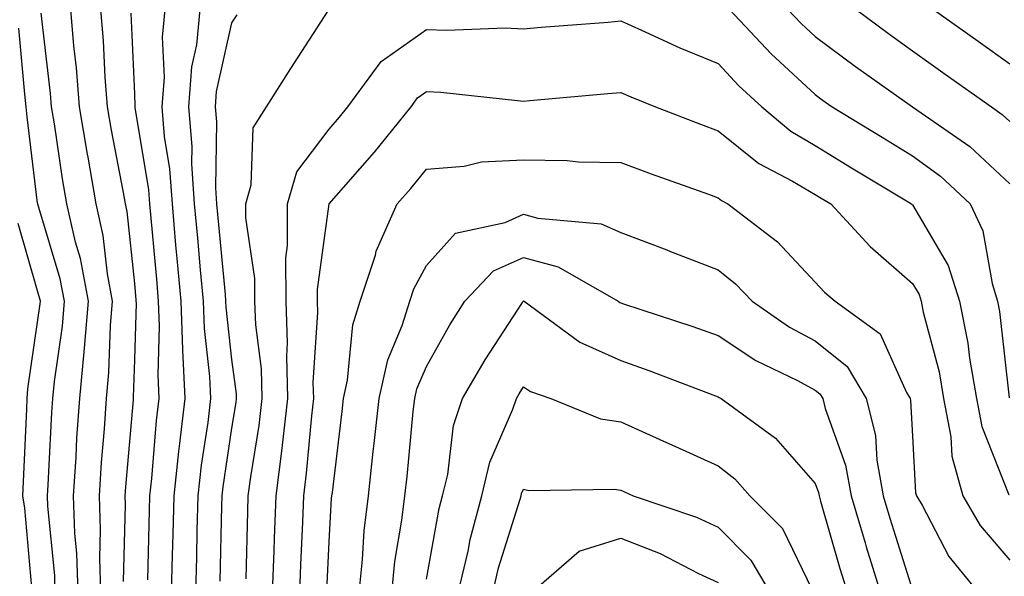
# Model space of a CAD drawing. Units: inches. Extents: x 1026563 to 1029203, y 7223978 to 7226618.
# Drawn here: x 1026696 to 1026797, y 7224814 to 7224871 of the extents above; entities that cross this region are included whole.
import ezdxf

# ---------------------------------------------------------------- set-up
doc = ezdxf.new("R2010")
doc.units = ezdxf.units.IN
doc.header["$MEASUREMENT"] = 0
doc.layers.add('Contour_10267223', color=7, linetype='Continuous', true_color=0xc87997)

msp = doc.modelspace()

# ---------------------------------------------------------------- linework, layer by layer
at = {"layer": 'Contour_10267223'}
for points in [[(1026702.23, 7224811.92, 3025), (1026702.09, 7224815.96, 3025), (1026701.9, 7224818.07, 3025), (1026701.76, 7224821.92, 3025), (1026702.01, 7224825.88, 3025), (1026702.11, 7224827.86, 3025), (1026702.39, 7224831.92, 3025), (1026702.84, 7224836.71, 3025), (1026702.89, 7224837.08, 3025), (1026703.28, 7224841.92, 3025), (1026702.46, 7224846.33, 3025), (1026701.96, 7224848.01, 3025), (1026701.08, 7224851.92, 3025), (1026700.63, 7224854.5, 3025), (1026699.79, 7224860.18, 3025), (1026699.5, 7224861.92, 3025), (1026699.4, 7224863.27, 3025), (1026698.42, 7224871.55, 3025)], [(1026704.57, 7224811.92, 3024), (1026704.46, 7224815.51, 3024), (1026704.53, 7224818.4, 3024), (1026704.42, 7224821.92, 3024), (1026704.63, 7224825.34, 3024), (1026704.94, 7224828.81, 3024), (1026705.16, 7224831.92, 3024), (1026705.39, 7224834.58, 3024), (1026705.55, 7224839.42, 3024), (1026705.76, 7224841.92, 3024), (1026705.24, 7224844.73, 3024), (1026704.81, 7224848.68, 3024), (1026704.09, 7224851.92, 3024), (1026703.25, 7224856.72, 3024), (1026703.19, 7224857.06, 3024), (1026702.37, 7224861.92, 3024), (1026702.05, 7224865.92, 3024), (1026701.8, 7224868.17, 3024), (1026701.47, 7224871.92, 3024)], [(1026706.88, 7224813.09, 3023), (1026707.11, 7224820.98, 3023), (1026707.07, 7224821.92, 3023), (1026707.13, 7224822.84, 3023), (1026707.91, 7224831.78, 3023), (1026707.91, 7224831.92, 3023), (1026707.93, 7224832.04, 3023), (1026708.05, 7224835.9, 3023), (1026708.23, 7224841.74, 3023), (1026708.21, 7224841.92, 3023), (1026708.21, 7224842.08, 3023), (1026708.05, 7224843.74, 3023), (1026707.27, 7224851.14, 3023), (1026707.09, 7224851.92, 3023), (1026706.88, 7224853.09, 3023), (1026705.65, 7224859.52, 3023), (1026705.24, 7224861.92, 3023), (1026705, 7224864.97, 3023), (1026704.83, 7224868.7, 3023), (1026704.55, 7224871.92, 3023)], [(1026709.38, 7224813.25, 3022), (1026709.57, 7224820.4, 3022), (1026709.61, 7224821.92, 3022), (1026709.81, 7224823.68, 3022), (1026710.3, 7224829.67, 3022), (1026710.57, 7224831.92, 3022), (1026710.47, 7224834.34, 3022), (1026710.61, 7224839.36, 3022), (1026710.51, 7224841.92, 3022), (1026710.32, 7224844.19, 3022), (1026709.61, 7224851.92, 3022), (1026709.51, 7224853.38, 3022), (1026708.11, 7224861.86, 3022), (1026708.11, 7224861.98, 3022), (1026708.05, 7224863.25, 3022), (1026707.68, 7224871.55, 3022)], [(1026711.82, 7224811.92, 3021), (1026711.94, 7224815.81, 3021), (1026712, 7224817.97, 3021), (1026712.09, 7224821.92, 3021), (1026712.6, 7224826.47, 3021), (1026712.68, 7224827.29, 3021), (1026713.23, 7224831.92, 3021), (1026713.01, 7224836.88, 3021), (1026713.01, 7224836.96, 3021), (1026712.82, 7224841.92, 3021), (1026712.42, 7224846.3, 3021), (1026712.29, 7224847.68, 3021), (1026711.92, 7224851.92, 3021), (1026711.66, 7224855.53, 3021), (1026711.12, 7224858.85, 3021), (1026710.86, 7224861.92, 3021), (1026711.1, 7224864.97, 3021), (1026710.9, 7224869.07, 3021), (1026711.17, 7224871.92, 3021)], [(1026714.32, 7224811.92, 3020), (1026714.42, 7224815.55, 3020), (1026714.48, 7224818.35, 3020), (1026714.57, 7224821.92, 3020), (1026714.92, 7224825.05, 3020), (1026715.59, 7224829.46, 3020), (1026715.88, 7224831.92, 3020), (1026715.78, 7224834.19, 3020), (1026715.24, 7224839.11, 3020), (1026715.12, 7224841.92, 3020), (1026714.83, 7224845.14, 3020), (1026714.53, 7224848.4, 3020), (1026714.2, 7224851.92, 3020), (1026713.93, 7224856.04, 3020), (1026713.95, 7224857.82, 3020), (1026713.6, 7224861.92, 3020), (1026713.93, 7224866.04, 3020), (1026714.42, 7224868.29, 3020), (1026714.79, 7224871.92, 3020)], [(1026716.84, 7224813.13, 3019), (1026717.01, 7224820.88, 3019), (1026717.03, 7224821.92, 3019), (1026717.15, 7224822.82, 3019), (1026718.05, 7224828.85, 3019), (1026718.48, 7224831.49, 3019), (1026718.52, 7224831.92, 3019), (1026718.52, 7224832.39, 3019), (1026718.05, 7224835.92, 3019), (1026717.44, 7224841.31, 3019), (1026717.42, 7224841.92, 3019), (1026717.37, 7224842.6, 3019), (1026716.62, 7224850.49, 3019), (1026716.51, 7224851.92, 3019), (1026716.39, 7224853.58, 3019), (1026716.49, 7224860.36, 3019), (1026716.35, 7224861.92, 3019), (1026716.47, 7224863.5, 3019), (1026718.05, 7224870.55, 3019), (1026718.6, 7224871.37, 3019)], [(1026719.5, 7224813.37, 3018), (1026719.67, 7224820.3, 3018), (1026719.73, 7224821.92, 3018), (1026719.98, 7224823.85, 3018), (1026720.84, 7224829.13, 3018), (1026721.17, 7224831.92, 3018), (1026721.08, 7224834.95, 3018), (1026720.49, 7224839.48, 3018), (1026720.41, 7224841.92, 3018), (1026720.39, 7224844.26, 3018), (1026719.46, 7224850.51, 3018), (1026719.46, 7224851.92, 3018), (1026720.02, 7224853.89, 3018), (1026720.22, 7224859.75, 3018), (1026721.59, 7224861.92, 3018), (1026724.12, 7224865.85, 3018), (1026727.93, 7224871.8, 3018)], [(1026769.22, 7224871.92, 3018), (1026773.5, 7224867.37, 3018), (1026778.05, 7224863.17, 3018), (1026778.77, 7224862.64, 3018), (1026779.77, 7224861.92, 3018), (1026784.92, 7224858.8, 3018), (1026788.05, 7224856.88, 3018), (1026790.92, 7224854.79, 3018), (1026793.97, 7224851.92, 3018), (1026795.3, 7224849.17, 3018), (1026796.23, 7224843.74, 3018), (1026796.8, 7224841.92, 3018), (1026797.01, 7224840.88, 3018), (1026797.99, 7224831.98, 3018)], [(1026775.24, 7224871.92, 3019), (1026776.6, 7224870.47, 3019), (1026778.05, 7224869.13, 3019), (1026782.19, 7224866.06, 3019), (1026788.05, 7224861.92, 3019), (1026793.95, 7224857.82, 3019), (1026798.05, 7224853.99, 3019)], [(1026782.25, 7224871.92, 3020), (1026785.57, 7224869.44, 3020), (1026788.05, 7224867.68, 3020), (1026791.41, 7224865.28, 3020), (1026796.16, 7224861.92, 3020), (1026797.27, 7224861.14, 3020), (1026798.05, 7224860.42, 3020)], [(1026790.2, 7224871.92, 3021), (1026794.79, 7224868.66, 3021), (1026798.05, 7224866.33, 3021)], [(1026722.23, 7224811.92, 3017), (1026722.39, 7224816.26, 3017), (1026722.42, 7224817.55, 3017), (1026722.58, 7224821.92, 3017), (1026723.21, 7224826.76, 3017), (1026723.25, 7224827.12, 3017), (1026723.81, 7224831.92, 3017), (1026723.69, 7224836.28, 3017), (1026723.77, 7224837.64, 3017), (1026723.64, 7224841.92, 3017), (1026723.6, 7224846.37, 3017), (1026723.77, 7224847.64, 3017), (1026723.75, 7224851.92, 3017), (1026724.73, 7224855.24, 3017), (1026728.05, 7224859.63, 3017), (1026729.12, 7224860.85, 3017), (1026729.98, 7224861.92, 3017), (1026733.4, 7224866.57, 3017), (1026738.05, 7224869.87, 3017), (1026740.16, 7224869.81, 3017), (1026746.16, 7224870.03, 3017), (1026748.05, 7224869.95, 3017), (1026749.87, 7224870.1, 3017), (1026756.76, 7224870.63, 3017), (1026758.05, 7224870.75, 3017), (1026760.16, 7224869.81, 3017), (1026764.12, 7224867.99, 3017), (1026768.05, 7224866.37, 3017), (1026770.2, 7224864.07, 3017), (1026772.54, 7224861.92, 3017), (1026775.53, 7224859.4, 3017), (1026778.05, 7224857.94, 3017), (1026781.78, 7224855.65, 3017), (1026787.95, 7224851.92, 3017), (1026787.99, 7224851.86, 3017), (1026788.05, 7224851.82, 3017), (1026791.72, 7224845.59, 3017), (1026792.87, 7224841.92, 3017), (1026793.73, 7224837.6, 3017), (1026793.91, 7224836.06, 3017), (1026794.63, 7224831.92, 3017), (1026795.18, 7224829.05, 3017), (1026797.95, 7224822.02, 3017)], [(1026699.87, 7224811.92, 3026), (1026699.83, 7224813.7, 3026), (1026699.12, 7224820.85, 3026), (1026699.09, 7224821.92, 3026), (1026699.16, 7224823.03, 3026), (1026699.51, 7224830.46, 3026), (1026699.63, 7224831.92, 3026), (1026699.79, 7224833.66, 3026), (1026700.61, 7224839.36, 3026), (1026700.82, 7224841.92, 3026), (1026700.37, 7224844.24, 3026), (1026698.07, 7224851.9, 3026), (1026698.07, 7224851.94, 3026), (1026698.05, 7224852.02, 3026), (1026697, 7224860.87, 3026), (1026696.88, 7224861.92, 3026), (1026696.76, 7224863.21, 3026), (1026696.12, 7224869.99, 3026)], [(1026725.02, 7224811.92, 3016), (1026725.12, 7224814.85, 3016), (1026725.34, 7224819.21, 3016), (1026725.43, 7224821.92, 3016), (1026725.73, 7224824.24, 3016), (1026726.25, 7224830.12, 3016), (1026726.47, 7224831.92, 3016), (1026726.41, 7224833.56, 3016), (1026726.9, 7224840.77, 3016), (1026726.86, 7224841.92, 3016), (1026726.84, 7224843.13, 3016), (1026728.05, 7224851.92, 3016), (1026732.72, 7224857.25, 3016), (1026736.47, 7224861.92, 3016), (1026737.13, 7224862.84, 3016), (1026738.05, 7224863.48, 3016), (1026739.55, 7224863.42, 3016), (1026747.42, 7224862.55, 3016), (1026748.05, 7224862.51, 3016), (1026748.69, 7224862.56, 3016), (1026756.7, 7224863.27, 3016), (1026758.05, 7224863.38, 3016), (1026759.07, 7224862.94, 3016), (1026761.62, 7224861.92, 3016), (1026766.25, 7224860.12, 3016), (1026768.05, 7224859.46, 3016), (1026772.23, 7224856.1, 3016), (1026775.69, 7224854.28, 3016), (1026778.05, 7224852.9, 3016), (1026778.66, 7224852.53, 3016), (1026779.65, 7224851.92, 3016), (1026783.69, 7224847.56, 3016), (1026788.05, 7224843.76, 3016), (1026788.73, 7224842.6, 3016), (1026788.95, 7224841.92, 3016), (1026789.16, 7224840.81, 3016), (1026790.78, 7224834.65, 3016), (1026791.25, 7224831.92, 3016), (1026792.01, 7224827.96, 3016), (1026792.11, 7224825.98, 3016), (1026793.23, 7224821.92, 3016), (1026795, 7224818.87, 3016), (1026798.05, 7224815.3, 3016)], [(1026727.82, 7224812.15, 3015), (1026728.05, 7224817.19, 3015), (1026728.3, 7224821.67, 3015), (1026728.34, 7224821.92, 3015), (1026728.38, 7224822.25, 3015), (1026729.38, 7224830.59, 3015), (1026729.51, 7224831.92, 3015), (1026729.94, 7224833.81, 3015), (1026730.49, 7224839.48, 3015), (1026731.25, 7224841.92, 3015), (1026732.8, 7224846.67, 3015), (1026732.89, 7224847.08, 3015), (1026735.06, 7224851.92, 3015), (1026736.45, 7224853.52, 3015), (1026738.05, 7224855.51, 3015), (1026741.94, 7224855.81, 3015), (1026743.73, 7224856.24, 3015), (1026748.05, 7224856.45, 3015), (1026752.52, 7224856.39, 3015), (1026753.71, 7224856.26, 3015), (1026758.05, 7224856.2, 3015), (1026761.16, 7224855.03, 3015), (1026767.05, 7224852.92, 3015), (1026768.05, 7224852.55, 3015), (1026768.4, 7224852.27, 3015), (1026769.07, 7224851.92, 3015), (1026774.16, 7224848.03, 3015), (1026778.05, 7224843.87, 3015), (1026778.99, 7224842.86, 3015), (1026780.08, 7224841.92, 3015), (1026784.71, 7224838.58, 3015), (1026787.44, 7224832.53, 3015), (1026787.82, 7224831.92, 3015), (1026787.85, 7224831.72, 3015), (1026788.05, 7224828.05, 3015), (1026788.36, 7224822.23, 3015), (1026788.46, 7224821.92, 3015), (1026789.03, 7224820.94, 3015), (1026791.78, 7224815.65, 3015), (1026794.85, 7224811.92, 3015)], [(1026731.12, 7224811.92, 3014), (1026731.49, 7224815.36, 3014), (1026731.66, 7224818.31, 3014), (1026732.09, 7224821.92, 3014), (1026732.58, 7224826.45, 3014), (1026732.68, 7224827.29, 3014), (1026733.19, 7224831.92, 3014), (1026734.07, 7224835.9, 3014), (1026735.57, 7224839.44, 3014), (1026736.33, 7224841.92, 3014), (1026736.76, 7224843.21, 3014), (1026738.05, 7224845.61, 3014), (1026741.06, 7224848.91, 3014), (1026746.14, 7224850.01, 3014), (1026748.05, 7224850.87, 3014), (1026749.5, 7224850.47, 3014), (1026756.02, 7224849.89, 3014), (1026758.05, 7224848.99, 3014), (1026762.78, 7224847.19, 3014), (1026763.17, 7224847.04, 3014), (1026768.05, 7224845.16, 3014), (1026769.85, 7224843.72, 3014), (1026771.57, 7224841.92, 3014), (1026775.39, 7224839.26, 3014), (1026778.05, 7224837.84, 3014), (1026781.33, 7224835.2, 3014), (1026783.3, 7224831.92, 3014), (1026784.24, 7224828.11, 3014), (1026784.38, 7224825.59, 3014), (1026785.04, 7224821.92, 3014), (1026785.73, 7224819.6, 3014), (1026788.05, 7224812.19, 3014)], [(1026697.48, 7224812.49, 3027), (1026696.76, 7224820.63, 3027), (1026696.53, 7224821.92, 3027), (1026696.6, 7224823.37, 3027), (1026696.94, 7224830.81, 3027), (1026696.98, 7224831.92, 3027), (1026697.07, 7224832.9, 3027), (1026698.05, 7224839.75, 3027), (1026698.32, 7224841.65, 3027), (1026698.34, 7224841.92, 3027), (1026698.3, 7224842.17, 3027), (1026698.05, 7224842.99, 3027), (1026696.06, 7224849.93, 3027)], [(1026734.48, 7224811.92, 3013), (1026734.81, 7224815.16, 3013), (1026735.53, 7224819.4, 3013), (1026735.84, 7224821.92, 3013), (1026736.06, 7224823.91, 3013), (1026736.7, 7224830.57, 3013), (1026736.86, 7224831.92, 3013), (1026737.07, 7224832.9, 3013), (1026738.05, 7224835.22, 3013), (1026740.47, 7224839.5, 3013), (1026742.01, 7224841.92, 3013), (1026744.94, 7224845.03, 3013), (1026748.05, 7224846.41, 3013), (1026751.59, 7224845.46, 3013), (1026757.76, 7224841.92, 3013), (1026757.93, 7224841.8, 3013), (1026758.05, 7224841.74, 3013), (1026758.32, 7224841.65, 3013), (1026765.45, 7224839.32, 3013), (1026768.05, 7224838.38, 3013), (1026771.94, 7224835.81, 3013), (1026776.21, 7224833.76, 3013), (1026778.05, 7224832.78, 3013), (1026778.52, 7224832.39, 3013), (1026778.81, 7224831.92, 3013), (1026779.07, 7224830.9, 3013), (1026781.17, 7224825.05, 3013), (1026781.74, 7224821.92, 3013), (1026783.19, 7224817.06, 3013), (1026783.3, 7224816.67, 3013), (1026784.75, 7224811.92, 3013)], [(1026738.05, 7224813.35, 3012), (1026739.36, 7224820.61, 3012), (1026739.71, 7224821.92, 3012), (1026740.24, 7224824.11, 3012), (1026740.84, 7224829.13, 3012), (1026741.78, 7224831.92, 3012), (1026744.09, 7224835.88, 3012), (1026747.93, 7224841.8, 3012), (1026748.01, 7224841.92, 3012), (1026748.05, 7224841.96, 3012), (1026748.07, 7224841.94, 3012), (1026748.11, 7224841.92, 3012), (1026753.83, 7224837.7, 3012), (1026758.05, 7224835.81, 3012), (1026760.94, 7224834.81, 3012), (1026767.78, 7224832.19, 3012), (1026768.05, 7224832.1, 3012), (1026768.15, 7224832.02, 3012), (1026768.36, 7224831.92, 3012), (1026773.97, 7224827.84, 3012), (1026778.05, 7224823.17, 3012), (1026778.38, 7224822.25, 3012), (1026778.44, 7224821.92, 3012), (1026778.6, 7224821.37, 3012), (1026780.57, 7224814.44, 3012), (1026781.35, 7224811.92, 3012)], [(1026741.33, 7224811.92, 3011), (1026742.33, 7224816.2, 3011), (1026742.54, 7224817.43, 3011), (1026743.75, 7224821.92, 3011), (1026744.59, 7224825.38, 3011), (1026746.94, 7224830.81, 3011), (1026747.31, 7224831.92, 3011), (1026747.58, 7224832.39, 3011), (1026748.05, 7224833.11, 3011), (1026748.77, 7224832.64, 3011), (1026750.84, 7224831.92, 3011), (1026755.96, 7224829.83, 3011), (1026758.05, 7224829.5, 3011), (1026762.44, 7224827.53, 3011), (1026763.28, 7224827.15, 3011), (1026768.05, 7224824.99, 3011), (1026769.79, 7224823.66, 3011), (1026771.33, 7224821.92, 3011), (1026774.69, 7224818.56, 3011), (1026777.74, 7224812.23, 3011)], [(1026744.87, 7224811.92, 3010), (1026745.47, 7224814.5, 3010), (1026747.7, 7224821.57, 3010), (1026747.8, 7224821.92, 3010), (1026747.84, 7224822.13, 3010), (1026748.05, 7224822.6, 3010), (1026748.6, 7224822.47, 3010), (1026757.37, 7224822.6, 3010), (1026758.05, 7224822.49, 3010), (1026758.44, 7224822.31, 3010), (1026759.32, 7224821.92, 3010), (1026765.84, 7224819.71, 3010), (1026768.05, 7224818.68, 3010), (1026771.43, 7224815.3, 3010), (1026773.4, 7224811.92, 3010)], [(1026748.81, 7224811.92, 3009), (1026753.75, 7224816.22, 3009), (1026758.05, 7224817.55, 3009), (1026762.09, 7224815.96, 3009), (1026766.04, 7224813.93, 3009), (1026768.05, 7224812.99, 3009)]]:
    msp.add_polyline3d(points, dxfattribs=at)

doc.saveas('drawing.dxf')
